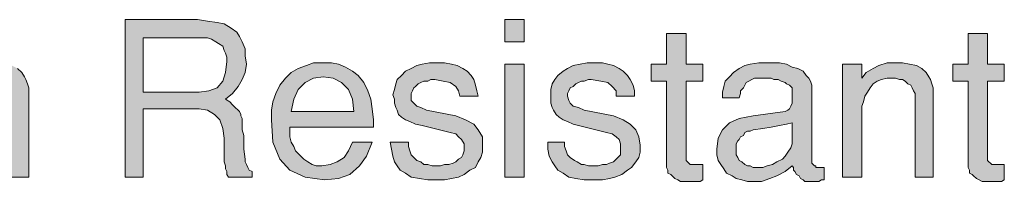
# Model space of a CAD drawing. Units: inches. Extents: x 3.15 to 8.34, y 0.73 to 7.58.
# Drawn here: x 7.17 to 8.34, y 4.73 to 4.93 of the extents above; entities that cross this region are included whole.
import ezdxf

# ---------------------------------------------------------------- set-up
doc = ezdxf.new("R2010")
doc.units = ezdxf.units.IN
doc.header["$MEASUREMENT"] = 0
doc.layers.add('Layer 1', color=7, linetype='Continuous')

msp = doc.modelspace()

# ---------------------------------------------------------------- hatches: boundary and pattern name
at = {"layer": 'Layer 1', "true_color": 0x191717}
h = msp.add_hatch(color=179, dxfattribs=at)
h.paths.add_polyline_path([(7.4163, 4.8754), (7.4163, 4.8804), (7.4146, 4.8854), (7.413, 4.8887), (7.4113, 4.8937), (7.4063, 4.897), (7.403, 4.8987), (7.398, 4.902), (7.393, 4.9037), (7.388, 4.9037), (7.383, 4.9037), (7.3163, 4.9037), (7.3163, 4.8387), (7.383, 4.8387), (7.3946, 4.8404), (7.4046, 4.8437), (7.4113, 4.852), (7.4146, 4.862)])
h.paths.add_polyline_path([(7.4463, 4.737), (7.418, 4.737), (7.4163, 4.7404), (7.4163, 4.7437), (7.4146, 4.747), (7.4146, 4.7504), (7.413, 4.7554), (7.413, 4.7587), (7.413, 4.7637), (7.413, 4.7704), (7.413, 4.777), (7.413, 4.7837), (7.4113, 4.7954), (7.408, 4.8054), (7.4013, 4.812), (7.393, 4.817), (7.383, 4.8187), (7.3163, 4.8187), (7.3163, 4.737), (7.2946, 4.737), (7.2946, 4.9254), (7.3813, 4.9254), (7.393, 4.9237), (7.4046, 4.922), (7.413, 4.9204), (7.4213, 4.9154), (7.428, 4.9104), (7.4313, 4.9054), (7.4346, 4.8987), (7.438, 4.8904), (7.438, 4.882), (7.4396, 4.872), (7.438, 4.862), (7.4346, 4.8537), (7.4296, 4.8454), (7.423, 4.837), (7.4146, 4.8304), (7.4196, 4.827), (7.423, 4.8237), (7.4263, 4.8204), (7.4296, 4.817), (7.4313, 4.8154), (7.433, 4.812), (7.433, 4.8104), (7.4346, 4.807), (7.4346, 4.8037), (7.4346, 4.7987), (7.4346, 4.7937), (7.4363, 4.787), (7.4363, 4.7787), (7.4363, 4.7704), (7.438, 4.7587), (7.438, 4.7554), (7.4396, 4.752), (7.4413, 4.7487), (7.443, 4.7454), (7.4463, 4.7437)])
h = msp.add_hatch(color=179, dxfattribs=at)
h.paths.add_polyline_path([(7.7713, 4.737), (7.748, 4.737), (7.748, 4.872), (7.7713, 4.872)])
h.paths.add_polyline_path([(7.7713, 4.8987), (7.748, 4.8987), (7.748, 4.9254), (7.7713, 4.9254)])
for points in [[(7.9846, 4.7337), (7.9813, 4.732), (7.9763, 4.732), (7.973, 4.732), (7.9696, 4.732), (7.9663, 4.732), (7.9613, 4.732), (7.958, 4.732), (7.9546, 4.7337), (7.9513, 4.7354), (7.948, 4.7387), (7.9463, 4.7404), (7.943, 4.742), (7.943, 4.7454), (7.9413, 4.7487), (7.9413, 4.7504), (7.9413, 4.852), (7.923, 4.852), (7.923, 4.872), (7.9413, 4.872), (7.9413, 4.9087), (7.9646, 4.9087), (7.9646, 4.872), (7.9846, 4.872), (7.9846, 4.852), (7.9646, 4.852), (7.9646, 4.7587), (7.9646, 4.757), (7.9663, 4.7554), (7.968, 4.7537), (7.9696, 4.752), (7.973, 4.752), (7.9746, 4.752), (7.9763, 4.752), (7.9796, 4.752), (7.9813, 4.752), (7.9846, 4.752)], [(8.3446, 4.7337), (8.3413, 4.732), (8.3363, 4.732), (8.333, 4.732), (8.3296, 4.732), (8.3263, 4.732), (8.3213, 4.732), (8.318, 4.732), (8.3146, 4.7337), (8.3113, 4.7354), (8.308, 4.7387), (8.3063, 4.7404), (8.303, 4.742), (8.303, 4.7454), (8.3013, 4.7487), (8.3013, 4.7504), (8.3013, 4.852), (8.283, 4.852), (8.283, 4.872), (8.3013, 4.872), (8.3013, 4.9087), (8.3246, 4.9087), (8.3246, 4.872), (8.3446, 4.872), (8.3446, 4.852), (8.3246, 4.852), (8.3246, 4.7587), (8.3246, 4.757), (8.3263, 4.7554), (8.328, 4.7537), (8.3296, 4.752), (8.333, 4.752), (8.3346, 4.752), (8.3363, 4.752), (8.3396, 4.752), (8.3413, 4.752), (8.3446, 4.752)], [(7.1796, 4.737), (7.158, 4.737), (7.158, 4.8354), (7.158, 4.837), (7.1563, 4.8404), (7.1546, 4.8437), (7.153, 4.847), (7.1496, 4.8487), (7.1463, 4.852), (7.143, 4.8537), (7.1396, 4.8537), (7.1346, 4.8554), (7.1296, 4.8554), (7.1246, 4.8554), (7.118, 4.8537), (7.113, 4.852), (7.108, 4.8487), (7.1046, 4.8437), (7.1013, 4.8387), (7.098, 4.8337), (7.0963, 4.827), (7.0946, 4.822), (7.0946, 4.8137), (7.0946, 4.737), (7.0713, 4.737), (7.0713, 4.872), (7.0946, 4.872), (7.0946, 4.8554), (7.0996, 4.862), (7.108, 4.867), (7.1146, 4.8704), (7.1246, 4.8737), (7.1346, 4.8737), (7.143, 4.8737), (7.1513, 4.872), (7.1596, 4.8704), (7.1663, 4.867), (7.1713, 4.862), (7.1746, 4.857), (7.1763, 4.8537), (7.178, 4.8487), (7.1796, 4.8437), (7.1796, 4.837)], [(7.7213, 4.7754), (7.7213, 4.767), (7.7196, 4.7604), (7.7163, 4.7554), (7.713, 4.7487), (7.7063, 4.7454), (7.6996, 4.7404), (7.693, 4.737), (7.6846, 4.7354), (7.6763, 4.7337), (7.668, 4.7337), (7.6563, 4.7337), (7.6463, 4.7354), (7.6363, 4.737), (7.6296, 4.742), (7.623, 4.7454), (7.6196, 4.7504), (7.6163, 4.7554), (7.6146, 4.762), (7.613, 4.7704), (7.6113, 4.7787), (7.633, 4.7787), (7.633, 4.7737), (7.6346, 4.7687), (7.6363, 4.7637), (7.6396, 4.7604), (7.643, 4.757), (7.648, 4.7554), (7.6513, 4.752), (7.6563, 4.752), (7.6613, 4.7504), (7.6663, 4.7504), (7.6713, 4.7504), (7.6763, 4.752), (7.6813, 4.752), (7.6863, 4.7537), (7.6896, 4.7554), (7.693, 4.7587), (7.6963, 4.7604), (7.698, 4.7637), (7.6996, 4.7687), (7.6996, 4.772), (7.6996, 4.777), (7.6963, 4.782), (7.693, 4.7854), (7.6896, 4.7887), (7.683, 4.7904), (7.6496, 4.7987), (7.6413, 4.8004), (7.6346, 4.8037), (7.6296, 4.8054), (7.6246, 4.8087), (7.6213, 4.812), (7.6196, 4.817), (7.618, 4.8204), (7.6163, 4.8254), (7.6163, 4.8304), (7.6146, 4.8354), (7.6163, 4.842), (7.618, 4.8487), (7.6196, 4.8537), (7.6246, 4.8587), (7.6296, 4.8637), (7.6363, 4.867), (7.643, 4.8704), (7.6496, 4.872), (7.658, 4.8737), (7.668, 4.8737), (7.6763, 4.8737), (7.6846, 4.872), (7.6913, 4.8704), (7.698, 4.867), (7.703, 4.8637), (7.708, 4.8587), (7.7113, 4.8537), (7.713, 4.847), (7.7146, 4.8404), (7.7163, 4.8337), (7.6946, 4.8337), (7.693, 4.8404), (7.6896, 4.8454), (7.683, 4.8504), (7.6746, 4.852), (7.6646, 4.8537), (7.6596, 4.8537), (7.6563, 4.852), (7.6513, 4.852), (7.648, 4.8504), (7.6446, 4.8487), (7.6413, 4.8454), (7.6396, 4.8437), (7.638, 4.8404), (7.6363, 4.837), (7.6363, 4.8337), (7.6363, 4.8287), (7.6396, 4.8254), (7.643, 4.822), (7.648, 4.8204), (7.6546, 4.817), (7.6896, 4.8104), (7.7013, 4.8054), (7.7113, 4.8004), (7.7163, 4.7937), (7.7213, 4.7854)], [(7.9096, 4.7754), (7.9096, 4.767), (7.908, 4.7604), (7.9046, 4.7554), (7.8996, 4.7487), (7.8946, 4.7454), (7.888, 4.7404), (7.8796, 4.737), (7.873, 4.7354), (7.8646, 4.7337), (7.8546, 4.7337), (7.843, 4.7337), (7.833, 4.7354), (7.8246, 4.737), (7.818, 4.742), (7.8113, 4.7454), (7.808, 4.7504), (7.8046, 4.7554), (7.8013, 4.762), (7.7996, 4.7704), (7.7996, 4.7787), (7.8196, 4.7787), (7.8196, 4.7737), (7.8213, 4.7687), (7.823, 4.7637), (7.8263, 4.7604), (7.8313, 4.757), (7.8346, 4.7554), (7.8396, 4.752), (7.843, 4.752), (7.848, 4.7504), (7.853, 4.7504), (7.8596, 4.7504), (7.8646, 4.752), (7.8696, 4.752), (7.873, 4.7537), (7.878, 4.7554), (7.8813, 4.7587), (7.883, 4.7604), (7.8863, 4.7637), (7.8863, 4.7687), (7.8863, 4.772), (7.8863, 4.777), (7.8846, 4.782), (7.8813, 4.7854), (7.8763, 4.7887), (7.8696, 4.7904), (7.8363, 4.7987), (7.8296, 4.8004), (7.823, 4.8037), (7.818, 4.8054), (7.813, 4.8087), (7.8096, 4.812), (7.8063, 4.817), (7.8046, 4.8204), (7.803, 4.8254), (7.803, 4.8304), (7.803, 4.8354), (7.803, 4.842), (7.8046, 4.8487), (7.808, 4.8537), (7.8113, 4.8587), (7.818, 4.8637), (7.823, 4.867), (7.8296, 4.8704), (7.838, 4.872), (7.8463, 4.8737), (7.8546, 4.8737), (7.8646, 4.8737), (7.8713, 4.872), (7.878, 4.8704), (7.8846, 4.867), (7.8896, 4.8637), (7.8946, 4.8587), (7.898, 4.8537), (7.9013, 4.847), (7.903, 4.8404), (7.903, 4.8337), (7.8813, 4.8337), (7.8813, 4.8404), (7.8763, 4.8454), (7.8713, 4.8504), (7.863, 4.852), (7.8513, 4.8537), (7.848, 4.8537), (7.843, 4.852), (7.8396, 4.852), (7.8363, 4.8504), (7.833, 4.8487), (7.8296, 4.8454), (7.8263, 4.8437), (7.8246, 4.8404), (7.823, 4.837), (7.823, 4.8337), (7.8246, 4.8287), (7.8263, 4.8254), (7.8296, 4.822), (7.8363, 4.8204), (7.843, 4.817), (7.878, 4.8104), (7.8896, 4.8054), (7.898, 4.8004), (7.9046, 4.7937), (7.908, 4.7854)], [(8.2596, 4.737), (8.238, 4.737), (8.238, 4.8354), (8.238, 4.837), (8.2363, 4.8404), (8.2346, 4.8437), (8.233, 4.847), (8.2296, 4.8487), (8.2263, 4.852), (8.223, 4.8537), (8.2196, 4.8537), (8.2146, 4.8554), (8.2096, 4.8554), (8.2046, 4.8554), (8.198, 4.8537), (8.193, 4.852), (8.188, 4.8487), (8.1846, 4.8437), (8.1813, 4.8387), (8.178, 4.8337), (8.1763, 4.827), (8.1746, 4.822), (8.1746, 4.8137), (8.1746, 4.737), (8.1513, 4.737), (8.1513, 4.872), (8.1746, 4.872), (8.1746, 4.8554), (8.1796, 4.862), (8.188, 4.867), (8.1946, 4.8704), (8.2046, 4.8737), (8.2146, 4.8737), (8.223, 4.8737), (8.2313, 4.872), (8.2396, 4.8704), (8.2463, 4.867), (8.2513, 4.862), (8.2546, 4.857), (8.2563, 4.8537), (8.258, 4.8487), (8.2596, 4.8437), (8.2596, 4.837)]]:
    msp.add_hatch(color=179, dxfattribs=at).paths.add_polyline_path(points)
h = msp.add_hatch(color=179, dxfattribs=at)
h.paths.add_polyline_path([(7.568, 4.8154), (7.5663, 4.8304), (7.5613, 4.842), (7.553, 4.8504), (7.543, 4.8554), (7.5313, 4.857), (7.5196, 4.8554), (7.5096, 4.8504), (7.5013, 4.842), (7.4963, 4.8304), (7.493, 4.8154)])
h.paths.add_polyline_path([(7.5913, 4.8054), (7.5913, 4.8037), (7.5913, 4.802), (7.5913, 4.8004), (7.5913, 4.7987), (7.5913, 4.797), (7.4913, 4.797), (7.4913, 4.7954), (7.4913, 4.7937), (7.4913, 4.792), (7.4913, 4.7854), (7.493, 4.7787), (7.4963, 4.7737), (7.498, 4.7687), (7.503, 4.7637), (7.508, 4.7587), (7.513, 4.7554), (7.518, 4.752), (7.523, 4.7504), (7.5296, 4.7504), (7.5396, 4.752), (7.548, 4.7554), (7.5563, 4.7604), (7.5613, 4.7687), (7.5663, 4.7787), (7.5896, 4.7787), (7.583, 4.762), (7.5746, 4.7504), (7.563, 4.7404), (7.5496, 4.7354), (7.533, 4.7337), (7.5096, 4.737), (7.4913, 4.7454), (7.4796, 4.7587), (7.4713, 4.7787), (7.4696, 4.8054), (7.4696, 4.817), (7.4713, 4.827), (7.4746, 4.837), (7.4796, 4.847), (7.4863, 4.8554), (7.493, 4.862), (7.5013, 4.867), (7.5113, 4.8704), (7.5196, 4.8737), (7.5313, 4.8737), (7.5413, 4.8737), (7.5496, 4.872), (7.558, 4.8687), (7.5663, 4.8637), (7.573, 4.8587), (7.5796, 4.8504), (7.5846, 4.8404), (7.588, 4.8304), (7.5896, 4.8187)])
h = msp.add_hatch(color=179, dxfattribs=at)
h.paths.add_polyline_path([(8.0913, 4.782), (8.0913, 4.802), (8.0846, 4.8004), (8.0763, 4.7987), (8.0663, 4.797), (8.0563, 4.7954), (8.0446, 4.7937), (8.0413, 4.792), (8.038, 4.792), (8.0346, 4.7904), (8.033, 4.787), (8.0296, 4.7854), (8.028, 4.782), (8.0263, 4.7804), (8.0246, 4.777), (8.0246, 4.7737), (8.0246, 4.7704), (8.0246, 4.767), (8.0246, 4.7637), (8.0263, 4.7604), (8.028, 4.757), (8.0313, 4.7554), (8.0346, 4.752), (8.038, 4.7504), (8.0413, 4.7504), (8.0446, 4.7487), (8.048, 4.7487), (8.0563, 4.7487), (8.0613, 4.7504), (8.068, 4.752), (8.073, 4.7554), (8.0796, 4.7587), (8.083, 4.762), (8.0863, 4.767), (8.0896, 4.772), (8.0913, 4.777)])
h.paths.add_polyline_path([(8.1296, 4.7337), (8.1263, 4.7337), (8.123, 4.732), (8.1196, 4.732), (8.1163, 4.732), (8.113, 4.732), (8.1096, 4.732), (8.1063, 4.732), (8.1046, 4.7337), (8.1013, 4.7354), (8.0996, 4.7387), (8.0963, 4.7404), (8.0946, 4.7437), (8.093, 4.7454), (8.093, 4.7487), (8.0913, 4.7504), (8.083, 4.7437), (8.073, 4.7387), (8.0646, 4.7354), (8.0546, 4.732), (8.0463, 4.732), (8.038, 4.732), (8.0313, 4.7337), (8.0246, 4.7354), (8.0196, 4.7387), (8.013, 4.742), (8.0096, 4.747), (8.0063, 4.752), (8.003, 4.757), (8.0013, 4.7637), (8.0013, 4.7704), (8.003, 4.7837), (8.008, 4.7937), (8.0163, 4.802), (8.028, 4.807), (8.0446, 4.8104), (8.083, 4.8154), (8.0863, 4.817), (8.088, 4.8187), (8.0896, 4.822), (8.0913, 4.8254), (8.0913, 4.8304), (8.0913, 4.8354), (8.0913, 4.8387), (8.0913, 4.8404), (8.0913, 4.842), (8.0913, 4.8437), (8.0896, 4.8454), (8.088, 4.847), (8.0846, 4.8487), (8.083, 4.8504), (8.078, 4.852), (8.0746, 4.8537), (8.0696, 4.8537), (8.0663, 4.8554), (8.0613, 4.8554), (8.0563, 4.8554), (8.0513, 4.8554), (8.0463, 4.8554), (8.043, 4.8537), (8.0396, 4.852), (8.0363, 4.8504), (8.0346, 4.847), (8.033, 4.8437), (8.0296, 4.8404), (8.0296, 4.837), (8.028, 4.832), (8.008, 4.832), (8.008, 4.8387), (8.0096, 4.8454), (8.0113, 4.852), (8.0163, 4.857), (8.0213, 4.862), (8.028, 4.867), (8.0346, 4.8704), (8.0413, 4.872), (8.0513, 4.8737), (8.0596, 4.8737), (8.068, 4.8737), (8.0763, 4.8737), (8.0846, 4.872), (8.0913, 4.8687), (8.098, 4.867), (8.1046, 4.8637), (8.108, 4.8587), (8.1113, 4.8554), (8.113, 4.852), (8.1146, 4.847), (8.1146, 4.757), (8.1146, 4.7554), (8.1146, 4.7537), (8.1163, 4.752), (8.118, 4.7504), (8.1196, 4.7504), (8.1196, 4.7487), (8.1213, 4.7487), (8.123, 4.7487), (8.1246, 4.7487), (8.1263, 4.7487), (8.128, 4.7487), (8.1296, 4.7487)])

# ---------------------------------------------------------------- linework, layer by layer
at = {"layer": 'Layer 1', "lineweight": 0}
for points in [[(7.4463, 4.737), (7.418, 4.737), (7.4163, 4.7404), (7.4163, 4.7437), (7.4146, 4.747), (7.4146, 4.7504), (7.413, 4.7554), (7.413, 4.7587), (7.413, 4.7637), (7.413, 4.7704), (7.413, 4.777), (7.413, 4.7837), (7.4113, 4.7954), (7.408, 4.8054), (7.4013, 4.812), (7.393, 4.817), (7.383, 4.8187), (7.3163, 4.8187), (7.3163, 4.737), (7.2946, 4.737), (7.2946, 4.9254), (7.3813, 4.9254), (7.393, 4.9237), (7.4046, 4.922), (7.413, 4.9204), (7.4213, 4.9154), (7.428, 4.9104), (7.4313, 4.9054), (7.4346, 4.8987), (7.438, 4.8904), (7.438, 4.882), (7.4396, 4.872), (7.438, 4.862), (7.4346, 4.8537), (7.4296, 4.8454), (7.423, 4.837), (7.4146, 4.8304), (7.4196, 4.827), (7.423, 4.8237), (7.4263, 4.8204), (7.4296, 4.817), (7.4313, 4.8154), (7.433, 4.812), (7.433, 4.8104), (7.4346, 4.807), (7.4346, 4.8037), (7.4346, 4.7987), (7.4346, 4.7937), (7.4363, 4.787), (7.4363, 4.7787), (7.4363, 4.7704), (7.438, 4.7587), (7.438, 4.7554), (7.4396, 4.752), (7.4413, 4.7487), (7.443, 4.7454), (7.4463, 4.7437), (7.4463, 4.737)], [(7.7713, 4.8987), (7.748, 4.8987), (7.748, 4.9254), (7.7713, 4.9254), (7.7713, 4.8987)], [(7.4163, 4.8754), (7.4163, 4.8804), (7.4146, 4.8854), (7.413, 4.8887), (7.4113, 4.8937), (7.4063, 4.897), (7.403, 4.8987), (7.398, 4.902), (7.393, 4.9037), (7.388, 4.9037), (7.383, 4.9037), (7.3163, 4.9037), (7.3163, 4.8387), (7.383, 4.8387), (7.3946, 4.8404), (7.4046, 4.8437), (7.4113, 4.852), (7.4146, 4.862), (7.4163, 4.8754)], [(7.9846, 4.7337), (7.9813, 4.732), (7.9763, 4.732), (7.973, 4.732), (7.9696, 4.732), (7.9663, 4.732), (7.9613, 4.732), (7.958, 4.732), (7.9546, 4.7337), (7.9513, 4.7354), (7.948, 4.7387), (7.9463, 4.7404), (7.943, 4.742), (7.943, 4.7454), (7.9413, 4.7487), (7.9413, 4.7504), (7.9413, 4.852), (7.923, 4.852), (7.923, 4.872), (7.9413, 4.872), (7.9413, 4.9087), (7.9646, 4.9087), (7.9646, 4.872), (7.9846, 4.872), (7.9846, 4.852), (7.9646, 4.852), (7.9646, 4.7587), (7.9646, 4.757), (7.9663, 4.7554), (7.968, 4.7537), (7.9696, 4.752), (7.973, 4.752), (7.9746, 4.752), (7.9763, 4.752), (7.9796, 4.752), (7.9813, 4.752), (7.9846, 4.752), (7.9846, 4.7337)], [(8.3446, 4.7337), (8.3413, 4.732), (8.3363, 4.732), (8.333, 4.732), (8.3296, 4.732), (8.3263, 4.732), (8.3213, 4.732), (8.318, 4.732), (8.3146, 4.7337), (8.3113, 4.7354), (8.308, 4.7387), (8.3063, 4.7404), (8.303, 4.742), (8.303, 4.7454), (8.3013, 4.7487), (8.3013, 4.7504), (8.3013, 4.852), (8.283, 4.852), (8.283, 4.872), (8.3013, 4.872), (8.3013, 4.9087), (8.3246, 4.9087), (8.3246, 4.872), (8.3446, 4.872), (8.3446, 4.852), (8.3246, 4.852), (8.3246, 4.7587), (8.3246, 4.757), (8.3263, 4.7554), (8.328, 4.7537), (8.3296, 4.752), (8.333, 4.752), (8.3346, 4.752), (8.3363, 4.752), (8.3396, 4.752), (8.3413, 4.752), (8.3446, 4.752), (8.3446, 4.7337)], [(7.5913, 4.8054), (7.5913, 4.8037), (7.5913, 4.802), (7.5913, 4.8004), (7.5913, 4.7987), (7.5913, 4.797), (7.4913, 4.797), (7.4913, 4.7954), (7.4913, 4.7937), (7.4913, 4.792), (7.4913, 4.7854), (7.493, 4.7787), (7.4963, 4.7737), (7.498, 4.7687), (7.503, 4.7637), (7.508, 4.7587), (7.513, 4.7554), (7.518, 4.752), (7.523, 4.7504), (7.5296, 4.7504), (7.5396, 4.752), (7.548, 4.7554), (7.5563, 4.7604), (7.5613, 4.7687), (7.5663, 4.7787), (7.5896, 4.7787), (7.583, 4.762), (7.5746, 4.7504), (7.563, 4.7404), (7.5496, 4.7354), (7.533, 4.7337), (7.5096, 4.737), (7.4913, 4.7454), (7.4796, 4.7587), (7.4713, 4.7787), (7.4696, 4.8054), (7.4696, 4.817), (7.4713, 4.827), (7.4746, 4.837), (7.4796, 4.847), (7.4863, 4.8554), (7.493, 4.862), (7.5013, 4.867), (7.5113, 4.8704), (7.5196, 4.8737), (7.5313, 4.8737), (7.5413, 4.8737), (7.5496, 4.872), (7.558, 4.8687), (7.5663, 4.8637), (7.573, 4.8587), (7.5796, 4.8504), (7.5846, 4.8404), (7.588, 4.8304), (7.5896, 4.8187), (7.5913, 4.8054)], [(7.7213, 4.7754), (7.7213, 4.767), (7.7196, 4.7604), (7.7163, 4.7554), (7.713, 4.7487), (7.7063, 4.7454), (7.6996, 4.7404), (7.693, 4.737), (7.6846, 4.7354), (7.6763, 4.7337), (7.668, 4.7337), (7.6563, 4.7337), (7.6463, 4.7354), (7.6363, 4.737), (7.6296, 4.742), (7.623, 4.7454), (7.6196, 4.7504), (7.6163, 4.7554), (7.6146, 4.762), (7.613, 4.7704), (7.6113, 4.7787), (7.633, 4.7787), (7.633, 4.7737), (7.6346, 4.7687), (7.6363, 4.7637), (7.6396, 4.7604), (7.643, 4.757), (7.648, 4.7554), (7.6513, 4.752), (7.6563, 4.752), (7.6613, 4.7504), (7.6663, 4.7504), (7.6713, 4.7504), (7.6763, 4.752), (7.6813, 4.752), (7.6863, 4.7537), (7.6896, 4.7554), (7.693, 4.7587), (7.6963, 4.7604), (7.698, 4.7637), (7.6996, 4.7687), (7.6996, 4.772), (7.6996, 4.777), (7.6963, 4.782), (7.693, 4.7854), (7.6896, 4.7887), (7.683, 4.7904), (7.6496, 4.7987), (7.6413, 4.8004), (7.6346, 4.8037), (7.6296, 4.8054), (7.6246, 4.8087), (7.6213, 4.812), (7.6196, 4.817), (7.618, 4.8204), (7.6163, 4.8254), (7.6163, 4.8304), (7.6146, 4.8354), (7.6163, 4.842), (7.618, 4.8487), (7.6196, 4.8537), (7.6246, 4.8587), (7.6296, 4.8637), (7.6363, 4.867), (7.643, 4.8704), (7.6496, 4.872), (7.658, 4.8737), (7.668, 4.8737), (7.6763, 4.8737), (7.6846, 4.872), (7.6913, 4.8704), (7.698, 4.867), (7.703, 4.8637), (7.708, 4.8587), (7.7113, 4.8537), (7.713, 4.847), (7.7146, 4.8404), (7.7163, 4.8337), (7.6946, 4.8337), (7.693, 4.8404), (7.6896, 4.8454), (7.683, 4.8504), (7.6746, 4.852), (7.6646, 4.8537), (7.6596, 4.8537), (7.6563, 4.852), (7.6513, 4.852), (7.648, 4.8504), (7.6446, 4.8487), (7.6413, 4.8454), (7.6396, 4.8437), (7.638, 4.8404), (7.6363, 4.837), (7.6363, 4.8337), (7.6363, 4.8287), (7.6396, 4.8254), (7.643, 4.822), (7.648, 4.8204), (7.6546, 4.817), (7.6896, 4.8104), (7.7013, 4.8054), (7.7113, 4.8004), (7.7163, 4.7937), (7.7213, 4.7854), (7.7213, 4.7754)], [(7.7713, 4.737), (7.748, 4.737), (7.748, 4.872), (7.7713, 4.872), (7.7713, 4.737)], [(7.9096, 4.7754), (7.9096, 4.767), (7.908, 4.7604), (7.9046, 4.7554), (7.8996, 4.7487), (7.8946, 4.7454), (7.888, 4.7404), (7.8796, 4.737), (7.873, 4.7354), (7.8646, 4.7337), (7.8546, 4.7337), (7.843, 4.7337), (7.833, 4.7354), (7.8246, 4.737), (7.818, 4.742), (7.8113, 4.7454), (7.808, 4.7504), (7.8046, 4.7554), (7.8013, 4.762), (7.7996, 4.7704), (7.7996, 4.7787), (7.8196, 4.7787), (7.8196, 4.7737), (7.8213, 4.7687), (7.823, 4.7637), (7.8263, 4.7604), (7.8313, 4.757), (7.8346, 4.7554), (7.8396, 4.752), (7.843, 4.752), (7.848, 4.7504), (7.853, 4.7504), (7.8596, 4.7504), (7.8646, 4.752), (7.8696, 4.752), (7.873, 4.7537), (7.878, 4.7554), (7.8813, 4.7587), (7.883, 4.7604), (7.8863, 4.7637), (7.8863, 4.7687), (7.8863, 4.772), (7.8863, 4.777), (7.8846, 4.782), (7.8813, 4.7854), (7.8763, 4.7887), (7.8696, 4.7904), (7.8363, 4.7987), (7.8296, 4.8004), (7.823, 4.8037), (7.818, 4.8054), (7.813, 4.8087), (7.8096, 4.812), (7.8063, 4.817), (7.8046, 4.8204), (7.803, 4.8254), (7.803, 4.8304), (7.803, 4.8354), (7.803, 4.842), (7.8046, 4.8487), (7.808, 4.8537), (7.8113, 4.8587), (7.818, 4.8637), (7.823, 4.867), (7.8296, 4.8704), (7.838, 4.872), (7.8463, 4.8737), (7.8546, 4.8737), (7.8646, 4.8737), (7.8713, 4.872), (7.878, 4.8704), (7.8846, 4.867), (7.8896, 4.8637), (7.8946, 4.8587), (7.898, 4.8537), (7.9013, 4.847), (7.903, 4.8404), (7.903, 4.8337), (7.8813, 4.8337), (7.8813, 4.8404), (7.8763, 4.8454), (7.8713, 4.8504), (7.863, 4.852), (7.8513, 4.8537), (7.848, 4.8537), (7.843, 4.852), (7.8396, 4.852), (7.8363, 4.8504), (7.833, 4.8487), (7.8296, 4.8454), (7.8263, 4.8437), (7.8246, 4.8404), (7.823, 4.837), (7.823, 4.8337), (7.8246, 4.8287), (7.8263, 4.8254), (7.8296, 4.822), (7.8363, 4.8204), (7.843, 4.817), (7.878, 4.8104), (7.8896, 4.8054), (7.898, 4.8004), (7.9046, 4.7937), (7.908, 4.7854), (7.9096, 4.7754)], [(8.1296, 4.7337), (8.1263, 4.7337), (8.123, 4.732), (8.1196, 4.732), (8.1163, 4.732), (8.113, 4.732), (8.1096, 4.732), (8.1063, 4.732), (8.1046, 4.7337), (8.1013, 4.7354), (8.0996, 4.7387), (8.0963, 4.7404), (8.0946, 4.7437), (8.093, 4.7454), (8.093, 4.7487), (8.0913, 4.7504), (8.083, 4.7437), (8.073, 4.7387), (8.0646, 4.7354), (8.0546, 4.732), (8.0463, 4.732), (8.038, 4.732), (8.0313, 4.7337), (8.0246, 4.7354), (8.0196, 4.7387), (8.013, 4.742), (8.0096, 4.747), (8.0063, 4.752), (8.003, 4.757), (8.0013, 4.7637), (8.0013, 4.7704), (8.003, 4.7837), (8.008, 4.7937), (8.0163, 4.802), (8.028, 4.807), (8.0446, 4.8104), (8.083, 4.8154), (8.0863, 4.817), (8.088, 4.8187), (8.0896, 4.822), (8.0913, 4.8254), (8.0913, 4.8304), (8.0913, 4.8354), (8.0913, 4.8387), (8.0913, 4.8404), (8.0913, 4.842), (8.0913, 4.8437), (8.0896, 4.8454), (8.088, 4.847), (8.0846, 4.8487), (8.083, 4.8504), (8.078, 4.852), (8.0746, 4.8537), (8.0696, 4.8537), (8.0663, 4.8554), (8.0613, 4.8554), (8.0563, 4.8554), (8.0513, 4.8554), (8.0463, 4.8554), (8.043, 4.8537), (8.0396, 4.852), (8.0363, 4.8504), (8.0346, 4.847), (8.033, 4.8437), (8.0296, 4.8404), (8.0296, 4.837), (8.028, 4.832), (8.008, 4.832), (8.008, 4.8387), (8.0096, 4.8454), (8.0113, 4.852), (8.0163, 4.857), (8.0213, 4.862), (8.028, 4.867), (8.0346, 4.8704), (8.0413, 4.872), (8.0513, 4.8737), (8.0596, 4.8737), (8.068, 4.8737), (8.0763, 4.8737), (8.0846, 4.872), (8.0913, 4.8687), (8.098, 4.867), (8.1046, 4.8637), (8.108, 4.8587), (8.1113, 4.8554), (8.113, 4.852), (8.1146, 4.847), (8.1146, 4.757), (8.1146, 4.7554), (8.1146, 4.7537), (8.1163, 4.752), (8.118, 4.7504), (8.1196, 4.7504), (8.1196, 4.7487), (8.1213, 4.7487), (8.123, 4.7487), (8.1246, 4.7487), (8.1263, 4.7487), (8.128, 4.7487), (8.1296, 4.7487), (8.1296, 4.7337)], [(8.2596, 4.737), (8.238, 4.737), (8.238, 4.8354), (8.238, 4.837), (8.2363, 4.8404), (8.2346, 4.8437), (8.233, 4.847), (8.2296, 4.8487), (8.2263, 4.852), (8.223, 4.8537), (8.2196, 4.8537), (8.2146, 4.8554), (8.2096, 4.8554), (8.2046, 4.8554), (8.198, 4.8537), (8.193, 4.852), (8.188, 4.8487), (8.1846, 4.8437), (8.1813, 4.8387), (8.178, 4.8337), (8.1763, 4.827), (8.1746, 4.822), (8.1746, 4.8137), (8.1746, 4.737), (8.1513, 4.737), (8.1513, 4.872), (8.1746, 4.872), (8.1746, 4.8554), (8.1796, 4.862), (8.188, 4.867), (8.1946, 4.8704), (8.2046, 4.8737), (8.2146, 4.8737), (8.223, 4.8737), (8.2313, 4.872), (8.2396, 4.8704), (8.2463, 4.867), (8.2513, 4.862), (8.2546, 4.857), (8.2563, 4.8537), (8.258, 4.8487), (8.2596, 4.8437), (8.2596, 4.837), (8.2596, 4.737)], [(7.1663, 4.867), (7.1713, 4.862), (7.1746, 4.857), (7.1763, 4.8537), (7.178, 4.8487), (7.1796, 4.8437), (7.1796, 4.837), (7.1796, 4.737)], [(7.568, 4.8154), (7.5663, 4.8304), (7.5613, 4.842), (7.553, 4.8504), (7.543, 4.8554), (7.5313, 4.857), (7.5196, 4.8554), (7.5096, 4.8504), (7.5013, 4.842), (7.4963, 4.8304), (7.493, 4.8154), (7.568, 4.8154)], [(8.0913, 4.782), (8.0913, 4.802), (8.0846, 4.8004), (8.0763, 4.7987), (8.0663, 4.797), (8.0563, 4.7954), (8.0446, 4.7937), (8.0413, 4.792), (8.038, 4.792), (8.0346, 4.7904), (8.033, 4.787), (8.0296, 4.7854), (8.028, 4.782), (8.0263, 4.7804), (8.0246, 4.777), (8.0246, 4.7737), (8.0246, 4.7704), (8.0246, 4.767), (8.0246, 4.7637), (8.0263, 4.7604), (8.028, 4.757), (8.0313, 4.7554), (8.0346, 4.752), (8.038, 4.7504), (8.0413, 4.7504), (8.0446, 4.7487), (8.048, 4.7487), (8.0563, 4.7487), (8.0613, 4.7504), (8.068, 4.752), (8.073, 4.7554), (8.0796, 4.7587), (8.083, 4.762), (8.0863, 4.767), (8.0896, 4.772), (8.0913, 4.777), (8.0913, 4.782)], [(7.1796, 4.737), (7.158, 4.737)]]:
    msp.add_lwpolyline(points, dxfattribs=at)

doc.saveas('drawing.dxf')
